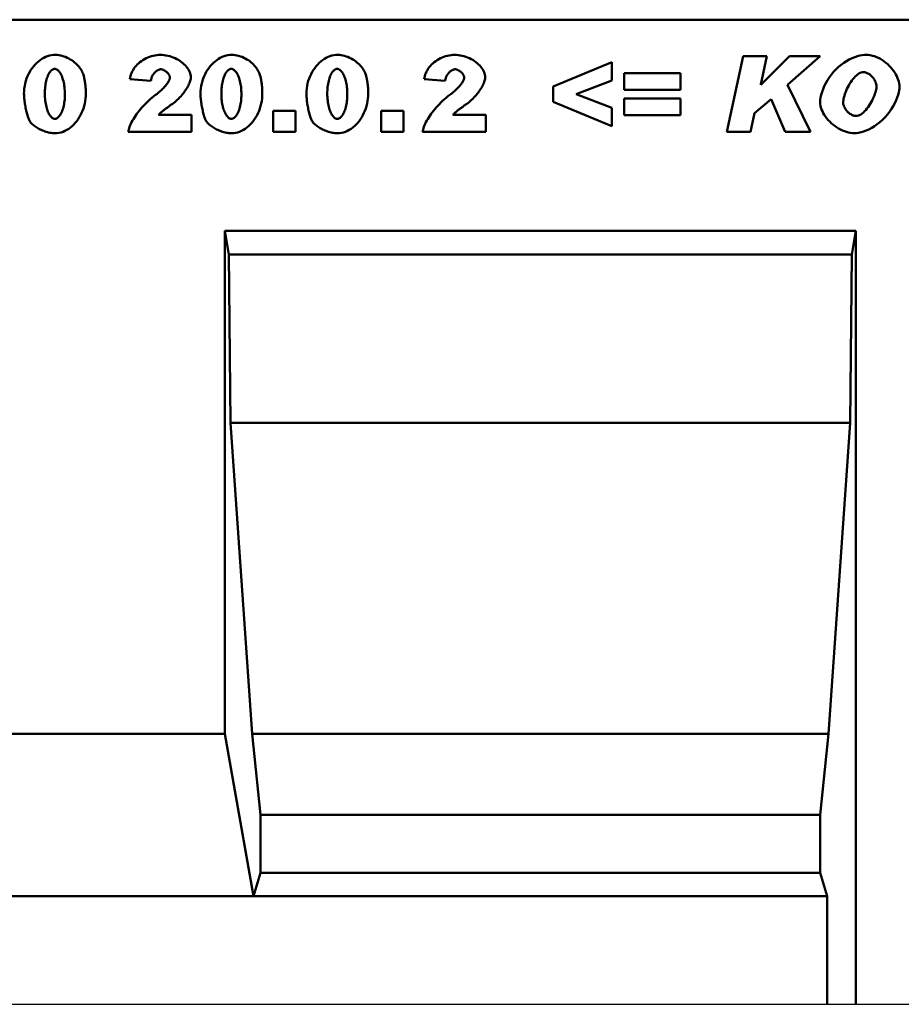
# Model space of a CAD drawing. Units: millimetres. Extents: x 0 to 1906, y 0 to 1675.
# Drawn here: x 932 to 1095, y 1046 to 1228 of the extents above; entities that cross this region are included whole.
import ezdxf

# ---------------------------------------------------------------- set-up
doc = ezdxf.new("R2010")
doc.units = ezdxf.units.MM
for name, color, linetype in [('DUENN', 4, 'Continuous'), ('DUENN-18', 94, 'Continuous'), ('SICHTBAR', 7, 'Continuous')]:
    doc.layers.add(name, color=color, linetype=linetype)

msp = doc.modelspace()

# ---------------------------------------------------------------- linework, layer by layer
at = {"layer": 'DUENN', "linetype": 'Continuous', "lineweight": 50}
for p, q in [((1030.23, 1215.577), (1041.091, 1220.077)), ((1041.091, 1220.077), (1041.091, 1216.681)), ((1062.353, 1207.155), (1065.344, 1221.155)), ((1065.344, 1221.155), (1069.71, 1221.155)), ((1069.71, 1221.155), (1068.578, 1215.927)), ((1068.619, 1215.873), (1073.901, 1221.155)), ((1079.587, 1221.155), (1073.523, 1215.873)), ((1073.901, 1221.155), (1079.587, 1221.155)), ((1043.327, 1218.042), (1053.77, 1218.042)), ((1043.327, 1214.943), (1043.327, 1218.042)), ((1053.77, 1218.042), (1053.77, 1214.943)), ((955.85, 1216.614), (951.956, 1216.924)), ((1010.254, 1216.614), (1006.36, 1216.924)), ((1041.091, 1216.681), (1034.488, 1214.148)), ((1068.578, 1215.927), (1068.619, 1215.873)), ((1073.523, 1215.873), (1077.808, 1207.155)), ((1030.23, 1212.72), (1030.23, 1215.577)), ((1034.488, 1214.148), (1041.091, 1211.588)), ((1053.77, 1214.943), (1043.327, 1214.943)), ((1041.091, 1208.22), (1030.23, 1212.72)), ((1043.327, 1213.353), (1053.77, 1213.353)), ((1043.327, 1210.268), (1043.327, 1213.353)), ((1053.77, 1213.353), (1053.77, 1210.268)), ((1070.492, 1213.219), (1067.433, 1210.591)), ((1073.133, 1207.155), (1070.492, 1213.219)), ((957.265, 1210.322), (963.341, 1210.322)), ((963.341, 1210.322), (963.341, 1207.155)), ((978.46, 1211.049), (982.61, 1211.049)), ((978.46, 1207.155), (978.46, 1211.049)), ((982.61, 1211.049), (982.61, 1207.155)), ((998.421, 1207.155), (998.421, 1211.049)), ((998.421, 1211.049), (1002.571, 1211.049)), ((1002.571, 1211.049), (1002.571, 1207.155)), ((1011.669, 1210.322), (1017.746, 1210.322)), ((1017.746, 1210.322), (1017.746, 1207.155)), ((1041.091, 1211.588), (1041.091, 1208.22)), ((1067.433, 1210.591), (1066.719, 1207.155)), ((1053.77, 1210.268), (1043.327, 1210.268)), ((963.341, 1207.155), (951.673, 1207.155)), ((982.61, 1207.155), (978.46, 1207.155)), ((1002.571, 1207.155), (998.421, 1207.155)), ((1017.746, 1207.155), (1006.077, 1207.155)), ((1066.719, 1207.155), (1062.353, 1207.155)), ((1077.808, 1207.155), (1073.133, 1207.155))]:
    msp.add_line(p, q, dxfattribs=at)
for points in [[(932.391, 1214.216), (932.406, 1214.71), (932.449, 1215.195), (932.52, 1215.669), (932.617, 1216.133), (932.739, 1216.583), (932.885, 1217.02), (933.054, 1217.443), (933.244, 1217.85), (933.454, 1218.241), (933.683, 1218.614), (933.93, 1218.968), (934.193, 1219.302), (934.472, 1219.616), (934.764, 1219.908), (935.07, 1220.177), (935.387, 1220.422), (935.715, 1220.642), (936.052, 1220.836), (936.397, 1221.003), (936.748, 1221.143), (937.105, 1221.253), (937.467, 1221.332), (937.832, 1221.381), (938.198, 1221.398)], [(938.198, 1221.398), (938.499, 1221.386), (938.809, 1221.351), (939.125, 1221.294), (939.442, 1221.216), (939.758, 1221.119), (940.069, 1221.005), (940.375, 1220.873), (940.671, 1220.726), (940.957, 1220.565), (941.231, 1220.392), (941.492, 1220.208), (941.739, 1220.013), (941.97, 1219.811), (942.185, 1219.602), (942.384, 1219.389), (942.567, 1219.172), (942.733, 1218.953), (942.882, 1218.734), (943.014, 1218.518), (943.129, 1218.305), (943.228, 1218.097), (943.31, 1217.898), (943.376, 1217.708), (943.426, 1217.53)], [(951.956, 1216.924), (952.004, 1217.2), (952.073, 1217.478), (952.163, 1217.757), (952.274, 1218.035), (952.404, 1218.31), (952.554, 1218.581), (952.723, 1218.846), (952.91, 1219.105), (953.116, 1219.354), (953.338, 1219.595), (953.577, 1219.824), (953.831, 1220.042), (954.099, 1220.246), (954.381, 1220.436), (954.674, 1220.612), (954.978, 1220.771), (955.291, 1220.914), (955.612, 1221.04), (955.938, 1221.148), (956.269, 1221.237), (956.603, 1221.306), (956.938, 1221.357), (957.271, 1221.387), (957.601, 1221.398)], [(957.601, 1221.398), (957.945, 1221.388), (958.291, 1221.358), (958.639, 1221.309), (958.985, 1221.241), (959.329, 1221.154), (959.667, 1221.048), (959.999, 1220.925), (960.323, 1220.784), (960.637, 1220.628), (960.94, 1220.456), (961.23, 1220.27), (961.505, 1220.071), (961.764, 1219.861), (962.006, 1219.641), (962.23, 1219.413), (962.435, 1219.178), (962.619, 1218.938), (962.781, 1218.696), (962.92, 1218.453), (963.036, 1218.212), (963.127, 1217.975), (963.193, 1217.745), (963.234, 1217.524), (963.247, 1217.315)], [(965.026, 1214.216), (965.041, 1214.71), (965.084, 1215.195), (965.155, 1215.669), (965.252, 1216.133), (965.374, 1216.583), (965.52, 1217.02), (965.689, 1217.443), (965.879, 1217.85), (966.089, 1218.241), (966.318, 1218.614), (966.565, 1218.968), (966.828, 1219.302), (967.107, 1219.616), (967.399, 1219.908), (967.705, 1220.177), (968.022, 1220.422), (968.35, 1220.642), (968.687, 1220.836), (969.031, 1221.003), (969.383, 1221.143), (969.74, 1221.253), (970.102, 1221.332), (970.467, 1221.381), (970.833, 1221.398)], [(970.833, 1221.398), (971.134, 1221.386), (971.444, 1221.351), (971.759, 1221.294), (972.077, 1221.216), (972.393, 1221.119), (972.704, 1221.005), (973.01, 1220.873), (973.306, 1220.726), (973.592, 1220.565), (973.866, 1220.392), (974.127, 1220.208), (974.374, 1220.013), (974.605, 1219.811), (974.82, 1219.602), (975.019, 1219.389), (975.202, 1219.172), (975.368, 1218.953), (975.517, 1218.734), (975.649, 1218.518), (975.764, 1218.305), (975.863, 1218.097), (975.945, 1217.898), (976.011, 1217.708), (976.061, 1217.53)], [(984.604, 1214.216), (984.619, 1214.71), (984.662, 1215.195), (984.733, 1215.669), (984.83, 1216.133), (984.952, 1216.583), (985.098, 1217.02), (985.267, 1217.443), (985.457, 1217.85), (985.667, 1218.241), (985.896, 1218.614), (986.143, 1218.968), (986.406, 1219.302), (986.685, 1219.616), (986.978, 1219.908), (987.283, 1220.177), (987.6, 1220.422), (987.928, 1220.642), (988.265, 1220.836), (988.61, 1221.003), (988.961, 1221.143), (989.319, 1221.253), (989.68, 1221.332), (990.045, 1221.381), (990.411, 1221.398)], [(990.411, 1221.398), (990.712, 1221.386), (991.022, 1221.351), (991.338, 1221.294), (991.655, 1221.216), (991.971, 1221.119), (992.283, 1221.005), (992.588, 1220.873), (992.884, 1220.726), (993.171, 1220.565), (993.445, 1220.392), (993.705, 1220.208), (993.952, 1220.013), (994.183, 1219.811), (994.399, 1219.602), (994.598, 1219.389), (994.78, 1219.172), (994.946, 1218.953), (995.095, 1218.734), (995.227, 1218.518), (995.342, 1218.305), (995.441, 1218.097), (995.523, 1217.898), (995.589, 1217.708), (995.64, 1217.53)], [(1006.36, 1216.924), (1006.409, 1217.2), (1006.478, 1217.478), (1006.568, 1217.757), (1006.678, 1218.035), (1006.808, 1218.31), (1006.958, 1218.581), (1007.127, 1218.846), (1007.315, 1219.105), (1007.52, 1219.354), (1007.743, 1219.595), (1007.982, 1219.824), (1008.236, 1220.042), (1008.504, 1220.246), (1008.785, 1220.436), (1009.079, 1220.612), (1009.382, 1220.771), (1009.695, 1220.914), (1010.016, 1221.04), (1010.343, 1221.148), (1010.674, 1221.237), (1011.008, 1221.306), (1011.342, 1221.357), (1011.676, 1221.387), (1012.006, 1221.398)], [(1012.006, 1221.398), (1012.349, 1221.388), (1012.696, 1221.358), (1013.043, 1221.309), (1013.39, 1221.241), (1013.733, 1221.154), (1014.072, 1221.048), (1014.404, 1220.925), (1014.728, 1220.784), (1015.042, 1220.628), (1015.344, 1220.456), (1015.634, 1220.27), (1015.909, 1220.071), (1016.169, 1219.861), (1016.411, 1219.641), (1016.635, 1219.413), (1016.839, 1219.178), (1017.023, 1218.938), (1017.185, 1218.696), (1017.325, 1218.453), (1017.441, 1218.212), (1017.532, 1217.975), (1017.598, 1217.745), (1017.638, 1217.524), (1017.652, 1217.315)], [(1079.573, 1212.693), (1079.595, 1213.085), (1079.66, 1213.53), (1079.768, 1214.016), (1079.919, 1214.533), (1080.112, 1215.071), (1080.345, 1215.619), (1080.619, 1216.17), (1080.93, 1216.717), (1081.278, 1217.253), (1081.659, 1217.771), (1082.07, 1218.266), (1082.51, 1218.734), (1082.973, 1219.171), (1083.455, 1219.572), (1083.951, 1219.937), (1084.457, 1220.261), (1084.967, 1220.544), (1085.473, 1220.785), (1085.97, 1220.984), (1086.451, 1221.142), (1086.907, 1221.259), (1087.331, 1221.339), (1087.715, 1221.384), (1088.049, 1221.398)], [(1088.049, 1221.398), (1088.448, 1221.38), (1088.844, 1221.329), (1089.236, 1221.246), (1089.621, 1221.132), (1090, 1220.991), (1090.37, 1220.824), (1090.731, 1220.632), (1091.081, 1220.417), (1091.419, 1220.182), (1091.744, 1219.929), (1092.055, 1219.658), (1092.35, 1219.373), (1092.629, 1219.075), (1092.89, 1218.765), (1093.131, 1218.446), (1093.353, 1218.12), (1093.552, 1217.788), (1093.729, 1217.452), (1093.882, 1217.115), (1094.01, 1216.778), (1094.112, 1216.443), (1094.186, 1216.112), (1094.232, 1215.787), (1094.247, 1215.469)], [(938.064, 1218.81), (937.945, 1218.8), (937.827, 1218.77), (937.711, 1218.721), (937.597, 1218.653), (937.485, 1218.567), (937.376, 1218.464), (937.27, 1218.343), (937.167, 1218.206), (937.068, 1218.052), (936.972, 1217.884), (936.882, 1217.7), (936.795, 1217.502), (936.714, 1217.29), (936.638, 1217.065), (936.568, 1216.827), (936.504, 1216.577), (936.446, 1216.315), (936.394, 1216.042), (936.35, 1215.759), (936.313, 1215.465), (936.283, 1215.162), (936.262, 1214.851), (936.249, 1214.53), (936.245, 1214.202)], [(939.95, 1214.094), (939.945, 1214.439), (939.931, 1214.773), (939.908, 1215.098), (939.876, 1215.412), (939.836, 1215.716), (939.788, 1216.008), (939.733, 1216.288), (939.671, 1216.557), (939.602, 1216.812), (939.527, 1217.055), (939.446, 1217.284), (939.36, 1217.498), (939.27, 1217.699), (939.174, 1217.884), (939.075, 1218.054), (938.972, 1218.208), (938.865, 1218.345), (938.756, 1218.466), (938.645, 1218.569), (938.531, 1218.655), (938.415, 1218.722), (938.299, 1218.771), (938.181, 1218.8), (938.064, 1218.81)], [(957.709, 1218.73), (957.614, 1218.725), (957.517, 1218.711), (957.419, 1218.687), (957.321, 1218.655), (957.222, 1218.615), (957.123, 1218.566), (957.025, 1218.509), (956.928, 1218.445), (956.832, 1218.373), (956.738, 1218.294), (956.646, 1218.209), (956.557, 1218.117), (956.471, 1218.018), (956.389, 1217.914), (956.31, 1217.805), (956.236, 1217.69), (956.167, 1217.57), (956.102, 1217.445), (956.044, 1217.316), (955.991, 1217.183), (955.945, 1217.045), (955.906, 1216.905), (955.874, 1216.761), (955.85, 1216.614)], [(959.367, 1217.18), (959.362, 1217.262), (959.348, 1217.346), (959.325, 1217.432), (959.293, 1217.519), (959.254, 1217.607), (959.208, 1217.695), (959.155, 1217.783), (959.096, 1217.869), (959.03, 1217.955), (958.96, 1218.038), (958.885, 1218.119), (958.806, 1218.197), (958.723, 1218.272), (958.636, 1218.343), (958.547, 1218.41), (958.456, 1218.472), (958.363, 1218.528), (958.269, 1218.578), (958.175, 1218.623), (958.08, 1218.66), (957.985, 1218.69), (957.892, 1218.711), (957.8, 1218.725), (957.709, 1218.73)], [(970.698, 1218.81), (970.579, 1218.8), (970.462, 1218.77), (970.346, 1218.721), (970.232, 1218.653), (970.12, 1218.567), (970.011, 1218.464), (969.905, 1218.343), (969.802, 1218.206), (969.703, 1218.052), (969.607, 1217.884), (969.516, 1217.7), (969.43, 1217.502), (969.349, 1217.29), (969.273, 1217.065), (969.203, 1216.827), (969.138, 1216.577), (969.08, 1216.315), (969.029, 1216.042), (968.985, 1215.759), (968.948, 1215.465), (968.918, 1215.162), (968.897, 1214.851), (968.884, 1214.53), (968.879, 1214.202)], [(972.585, 1214.094), (972.58, 1214.439), (972.566, 1214.773), (972.543, 1215.098), (972.511, 1215.412), (972.471, 1215.716), (972.423, 1216.008), (972.368, 1216.288), (972.305, 1216.557), (972.237, 1216.812), (972.162, 1217.055), (972.081, 1217.284), (971.995, 1217.498), (971.905, 1217.699), (971.809, 1217.884), (971.71, 1218.054), (971.607, 1218.208), (971.5, 1218.345), (971.391, 1218.466), (971.279, 1218.569), (971.166, 1218.655), (971.05, 1218.722), (970.934, 1218.771), (970.816, 1218.8), (970.698, 1218.81)], [(990.277, 1218.81), (990.158, 1218.8), (990.04, 1218.77), (989.924, 1218.721), (989.81, 1218.653), (989.698, 1218.567), (989.589, 1218.464), (989.483, 1218.343), (989.38, 1218.206), (989.281, 1218.052), (989.186, 1217.884), (989.095, 1217.7), (989.008, 1217.502), (988.927, 1217.29), (988.851, 1217.065), (988.781, 1216.827), (988.717, 1216.577), (988.659, 1216.315), (988.607, 1216.042), (988.563, 1215.759), (988.526, 1215.465), (988.497, 1215.162), (988.475, 1214.851), (988.462, 1214.53), (988.458, 1214.202)], [(992.163, 1214.094), (992.158, 1214.439), (992.144, 1214.773), (992.121, 1215.098), (992.089, 1215.412), (992.049, 1215.716), (992.001, 1216.008), (991.946, 1216.288), (991.884, 1216.557), (991.815, 1216.812), (991.74, 1217.055), (991.66, 1217.284), (991.574, 1217.498), (991.483, 1217.699), (991.387, 1217.884), (991.288, 1218.054), (991.185, 1218.208), (991.079, 1218.345), (990.969, 1218.466), (990.858, 1218.569), (990.744, 1218.655), (990.629, 1218.722), (990.512, 1218.771), (990.395, 1218.8), (990.277, 1218.81)], [(1012.114, 1218.73), (1012.018, 1218.725), (1011.922, 1218.711), (1011.824, 1218.687), (1011.725, 1218.655), (1011.626, 1218.615), (1011.528, 1218.566), (1011.429, 1218.509), (1011.332, 1218.445), (1011.236, 1218.373), (1011.142, 1218.294), (1011.051, 1218.209), (1010.962, 1218.117), (1010.876, 1218.018), (1010.793, 1217.914), (1010.715, 1217.805), (1010.641, 1217.69), (1010.571, 1217.57), (1010.507, 1217.445), (1010.448, 1217.316), (1010.396, 1217.183), (1010.35, 1217.045), (1010.31, 1216.905), (1010.278, 1216.761), (1010.254, 1216.614)], [(1013.771, 1217.18), (1013.766, 1217.262), (1013.752, 1217.346), (1013.729, 1217.432), (1013.698, 1217.519), (1013.659, 1217.607), (1013.613, 1217.695), (1013.559, 1217.783), (1013.5, 1217.869), (1013.435, 1217.955), (1013.365, 1218.038), (1013.289, 1218.119), (1013.21, 1218.197), (1013.127, 1218.272), (1013.041, 1218.343), (1012.952, 1218.41), (1012.861, 1218.472), (1012.768, 1218.528), (1012.674, 1218.578), (1012.579, 1218.623), (1012.484, 1218.66), (1012.39, 1218.69), (1012.296, 1218.711), (1012.204, 1218.725), (1012.114, 1218.73)], [(1087.577, 1218.204), (1087.375, 1218.186), (1087.164, 1218.134), (1086.946, 1218.048), (1086.725, 1217.929), (1086.502, 1217.78), (1086.278, 1217.603), (1086.057, 1217.399), (1085.838, 1217.17), (1085.625, 1216.919), (1085.418, 1216.648), (1085.219, 1216.36), (1085.029, 1216.057), (1084.849, 1215.744), (1084.682, 1215.422), (1084.527, 1215.096), (1084.386, 1214.768), (1084.259, 1214.443), (1084.148, 1214.124), (1084.052, 1213.816), (1083.973, 1213.522), (1083.912, 1213.248), (1083.867, 1212.997), (1083.84, 1212.774), (1083.831, 1212.585)], [(1090.002, 1215.482), (1089.996, 1215.651), (1089.975, 1215.819), (1089.942, 1215.986), (1089.897, 1216.152), (1089.84, 1216.315), (1089.773, 1216.476), (1089.696, 1216.633), (1089.61, 1216.787), (1089.516, 1216.936), (1089.414, 1217.079), (1089.304, 1217.217), (1089.189, 1217.348), (1089.068, 1217.473), (1088.942, 1217.59), (1088.812, 1217.698), (1088.679, 1217.798), (1088.543, 1217.888), (1088.405, 1217.968), (1088.266, 1218.038), (1088.126, 1218.096), (1087.987, 1218.142), (1087.848, 1218.176), (1087.712, 1218.197), (1087.577, 1218.204)], [(943.426, 1217.53), (943.458, 1217.4), (943.489, 1217.269), (943.518, 1217.137), (943.546, 1217.005), (943.572, 1216.873), (943.597, 1216.74), (943.621, 1216.606), (943.643, 1216.472), (943.664, 1216.337), (943.684, 1216.202), (943.702, 1216.066), (943.719, 1215.93), (943.735, 1215.794), (943.749, 1215.656), (943.762, 1215.519), (943.774, 1215.38), (943.784, 1215.242), (943.793, 1215.102), (943.8, 1214.963), (943.806, 1214.822), (943.811, 1214.682), (943.814, 1214.54), (943.816, 1214.398), (943.817, 1214.256)], [(956.712, 1214), (956.92, 1214.159), (957.121, 1214.317), (957.314, 1214.476), (957.498, 1214.634), (957.675, 1214.792), (957.843, 1214.948), (958.003, 1215.103), (958.155, 1215.256), (958.298, 1215.407), (958.433, 1215.555), (958.559, 1215.7), (958.676, 1215.843), (958.784, 1215.982), (958.884, 1216.117), (958.974, 1216.247), (959.056, 1216.374), (959.128, 1216.495), (959.191, 1216.611), (959.244, 1216.722), (959.288, 1216.827), (959.322, 1216.925), (959.347, 1217.017), (959.362, 1217.102), (959.367, 1217.18)], [(963.247, 1217.315), (963.239, 1217.149), (963.217, 1216.974), (963.179, 1216.789), (963.127, 1216.596), (963.062, 1216.396), (962.983, 1216.189), (962.891, 1215.976), (962.786, 1215.758), (962.669, 1215.536), (962.541, 1215.311), (962.402, 1215.083), (962.252, 1214.854), (962.091, 1214.624), (961.921, 1214.395), (961.741, 1214.167), (961.552, 1213.94), (961.355, 1213.717), (961.15, 1213.497), (960.936, 1213.281), (960.716, 1213.071), (960.489, 1212.868), (960.255, 1212.671), (960.016, 1212.482), (959.771, 1212.302)], [(976.061, 1217.53), (976.093, 1217.4), (976.124, 1217.269), (976.153, 1217.137), (976.181, 1217.005), (976.207, 1216.873), (976.232, 1216.74), (976.256, 1216.606), (976.278, 1216.472), (976.299, 1216.337), (976.319, 1216.202), (976.337, 1216.066), (976.354, 1215.93), (976.37, 1215.794), (976.384, 1215.656), (976.397, 1215.519), (976.409, 1215.38), (976.419, 1215.242), (976.428, 1215.102), (976.435, 1214.963), (976.441, 1214.822), (976.446, 1214.682), (976.449, 1214.54), (976.451, 1214.398), (976.452, 1214.256)], [(995.64, 1217.53), (995.671, 1217.4), (995.702, 1217.269), (995.731, 1217.137), (995.759, 1217.005), (995.785, 1216.873), (995.81, 1216.74), (995.834, 1216.606), (995.857, 1216.472), (995.878, 1216.337), (995.897, 1216.202), (995.916, 1216.066), (995.933, 1215.93), (995.948, 1215.794), (995.962, 1215.656), (995.975, 1215.519), (995.987, 1215.38), (995.997, 1215.242), (996.006, 1215.102), (996.013, 1214.963), (996.019, 1214.822), (996.024, 1214.682), (996.028, 1214.54), (996.03, 1214.398), (996.03, 1214.256)], [(1011.117, 1214), (1011.325, 1214.159), (1011.525, 1214.317), (1011.718, 1214.476), (1011.903, 1214.634), (1012.079, 1214.792), (1012.248, 1214.948), (1012.408, 1215.103), (1012.559, 1215.256), (1012.703, 1215.407), (1012.837, 1215.555), (1012.963, 1215.7), (1013.08, 1215.843), (1013.189, 1215.982), (1013.288, 1216.117), (1013.379, 1216.247), (1013.46, 1216.374), (1013.532, 1216.495), (1013.595, 1216.611), (1013.648, 1216.722), (1013.692, 1216.827), (1013.727, 1216.925), (1013.751, 1217.017), (1013.766, 1217.102), (1013.771, 1217.18)], [(1017.652, 1217.315), (1017.644, 1217.149), (1017.621, 1216.974), (1017.584, 1216.789), (1017.532, 1216.596), (1017.466, 1216.396), (1017.387, 1216.189), (1017.295, 1215.976), (1017.191, 1215.758), (1017.074, 1215.536), (1016.946, 1215.311), (1016.806, 1215.083), (1016.656, 1214.854), (1016.496, 1214.624), (1016.325, 1214.395), (1016.146, 1214.167), (1015.957, 1213.94), (1015.76, 1213.717), (1015.554, 1213.497), (1015.341, 1213.281), (1015.121, 1213.071), (1014.893, 1212.868), (1014.66, 1212.671), (1014.42, 1212.482), (1014.175, 1212.302)], [(933.455, 1209.136), (933.393, 1209.242), (933.33, 1209.366), (933.266, 1209.508), (933.203, 1209.666), (933.141, 1209.838), (933.079, 1210.024), (933.018, 1210.223), (932.958, 1210.432), (932.899, 1210.651), (932.843, 1210.878), (932.788, 1211.112), (932.736, 1211.352), (932.687, 1211.597), (932.64, 1211.845), (932.596, 1212.094), (932.556, 1212.345), (932.52, 1212.594), (932.487, 1212.842), (932.459, 1213.087), (932.435, 1213.327), (932.416, 1213.561), (932.402, 1213.788), (932.394, 1214.007), (932.391, 1214.216)], [(936.245, 1214.202), (936.249, 1213.871), (936.264, 1213.548), (936.287, 1213.233), (936.319, 1212.928), (936.358, 1212.632), (936.406, 1212.347), (936.461, 1212.072), (936.522, 1211.809), (936.59, 1211.557), (936.664, 1211.318), (936.743, 1211.092), (936.827, 1210.879), (936.916, 1210.68), (937.009, 1210.496), (937.106, 1210.327), (937.207, 1210.173), (937.31, 1210.035), (937.416, 1209.914), (937.523, 1209.81), (937.633, 1209.724), (937.743, 1209.656), (937.854, 1209.607), (937.966, 1209.577), (938.077, 1209.567)], [(938.077, 1209.567), (938.179, 1209.576), (938.285, 1209.602), (938.394, 1209.646), (938.506, 1209.708), (938.619, 1209.787), (938.732, 1209.884), (938.844, 1209.998), (938.955, 1210.13), (939.062, 1210.278), (939.166, 1210.443), (939.266, 1210.624), (939.361, 1210.82), (939.451, 1211.031), (939.534, 1211.257), (939.611, 1211.495), (939.681, 1211.747), (939.743, 1212.01), (939.797, 1212.284), (939.844, 1212.568), (939.882, 1212.861), (939.912, 1213.161), (939.933, 1213.468), (939.946, 1213.779), (939.95, 1214.094)], [(943.817, 1214.256), (943.804, 1213.781), (943.765, 1213.311), (943.7, 1212.846), (943.612, 1212.388), (943.5, 1211.939), (943.366, 1211.5), (943.21, 1211.072), (943.033, 1210.657), (942.837, 1210.257), (942.621, 1209.872), (942.387, 1209.504), (942.136, 1209.154), (941.869, 1208.825), (941.586, 1208.516), (941.288, 1208.231), (940.977, 1207.969), (940.652, 1207.733), (940.315, 1207.524), (939.968, 1207.343), (939.61, 1207.192), (939.242, 1207.072), (938.866, 1206.984), (938.481, 1206.931), (938.091, 1206.913)], [(951.673, 1207.155), (951.707, 1207.377), (951.761, 1207.612), (951.832, 1207.859), (951.922, 1208.117), (952.028, 1208.384), (952.151, 1208.66), (952.291, 1208.944), (952.446, 1209.235), (952.617, 1209.532), (952.803, 1209.833), (953.003, 1210.138), (953.217, 1210.446), (953.445, 1210.756), (953.686, 1211.067), (953.939, 1211.377), (954.205, 1211.687), (954.482, 1211.994), (954.771, 1212.298), (955.07, 1212.598), (955.38, 1212.892), (955.699, 1213.181), (956.028, 1213.462), (956.366, 1213.736), (956.712, 1214)], [(966.09, 1209.136), (966.028, 1209.242), (965.965, 1209.366), (965.901, 1209.508), (965.838, 1209.666), (965.776, 1209.838), (965.714, 1210.024), (965.653, 1210.223), (965.593, 1210.432), (965.534, 1210.651), (965.478, 1210.878), (965.423, 1211.112), (965.371, 1211.352), (965.321, 1211.597), (965.275, 1211.845), (965.231, 1212.094), (965.191, 1212.345), (965.154, 1212.594), (965.122, 1212.842), (965.094, 1213.087), (965.07, 1213.327), (965.051, 1213.561), (965.037, 1213.788), (965.029, 1214.007), (965.026, 1214.216)], [(968.879, 1214.202), (968.884, 1213.871), (968.899, 1213.548), (968.922, 1213.233), (968.953, 1212.928), (968.993, 1212.632), (969.041, 1212.347), (969.095, 1212.072), (969.157, 1211.809), (969.225, 1211.557), (969.299, 1211.318), (969.378, 1211.092), (969.462, 1210.879), (969.551, 1210.68), (969.644, 1210.496), (969.741, 1210.327), (969.842, 1210.173), (969.945, 1210.035), (970.05, 1209.914), (970.158, 1209.81), (970.267, 1209.724), (970.378, 1209.656), (970.489, 1209.607), (970.601, 1209.577), (970.712, 1209.567)], [(970.712, 1209.567), (970.813, 1209.576), (970.92, 1209.602), (971.029, 1209.646), (971.141, 1209.708), (971.254, 1209.787), (971.367, 1209.884), (971.479, 1209.998), (971.589, 1210.13), (971.697, 1210.278), (971.801, 1210.443), (971.901, 1210.624), (971.996, 1210.82), (972.086, 1211.031), (972.169, 1211.257), (972.246, 1211.495), (972.316, 1211.747), (972.378, 1212.01), (972.432, 1212.284), (972.479, 1212.568), (972.517, 1212.861), (972.547, 1213.161), (972.568, 1213.468), (972.581, 1213.779), (972.585, 1214.094)], [(976.452, 1214.256), (976.439, 1213.781), (976.4, 1213.311), (976.335, 1212.846), (976.247, 1212.388), (976.135, 1211.939), (976.001, 1211.5), (975.845, 1211.072), (975.668, 1210.657), (975.471, 1210.257), (975.256, 1209.872), (975.022, 1209.504), (974.771, 1209.154), (974.504, 1208.825), (974.221, 1208.516), (973.923, 1208.231), (973.611, 1207.969), (973.287, 1207.733), (972.95, 1207.524), (972.603, 1207.343), (972.244, 1207.192), (971.877, 1207.072), (971.5, 1206.984), (971.116, 1206.931), (970.725, 1206.913)], [(985.668, 1209.136), (985.606, 1209.242), (985.543, 1209.366), (985.48, 1209.508), (985.417, 1209.666), (985.354, 1209.838), (985.292, 1210.024), (985.231, 1210.223), (985.171, 1210.432), (985.113, 1210.651), (985.056, 1210.878), (985.001, 1211.112), (984.949, 1211.352), (984.9, 1211.597), (984.853, 1211.845), (984.809, 1212.094), (984.769, 1212.345), (984.733, 1212.594), (984.7, 1212.842), (984.672, 1213.087), (984.648, 1213.327), (984.629, 1213.561), (984.615, 1213.788), (984.607, 1214.007), (984.604, 1214.216)], [(988.458, 1214.202), (988.463, 1213.871), (988.477, 1213.548), (988.5, 1213.233), (988.532, 1212.928), (988.571, 1212.632), (988.619, 1212.347), (988.674, 1212.072), (988.735, 1211.809), (988.803, 1211.557), (988.877, 1211.318), (988.956, 1211.092), (989.04, 1210.879), (989.129, 1210.68), (989.223, 1210.496), (989.32, 1210.327), (989.42, 1210.173), (989.523, 1210.035), (989.629, 1209.914), (989.736, 1209.81), (989.846, 1209.724), (989.956, 1209.656), (990.067, 1209.607), (990.179, 1209.577), (990.29, 1209.567)], [(990.29, 1209.567), (990.392, 1209.576), (990.498, 1209.602), (990.607, 1209.646), (990.719, 1209.708), (990.832, 1209.787), (990.945, 1209.884), (991.057, 1209.998), (991.168, 1210.13), (991.275, 1210.278), (991.38, 1210.443), (991.479, 1210.624), (991.574, 1210.82), (991.664, 1211.031), (991.747, 1211.257), (991.824, 1211.495), (991.894, 1211.747), (991.956, 1212.01), (992.011, 1212.284), (992.057, 1212.568), (992.095, 1212.861), (992.125, 1213.161), (992.146, 1213.468), (992.159, 1213.779), (992.163, 1214.094)], [(996.03, 1214.256), (996.017, 1213.781), (995.978, 1213.311), (995.914, 1212.846), (995.825, 1212.388), (995.713, 1211.939), (995.579, 1211.5), (995.423, 1211.072), (995.246, 1210.657), (995.05, 1210.257), (994.834, 1209.872), (994.6, 1209.504), (994.349, 1209.154), (994.082, 1208.825), (993.799, 1208.516), (993.501, 1208.231), (993.19, 1207.969), (992.865, 1207.733), (992.529, 1207.524), (992.181, 1207.343), (991.823, 1207.192), (991.455, 1207.072), (991.079, 1206.984), (990.695, 1206.931), (990.304, 1206.913)], [(1006.077, 1207.155), (1006.112, 1207.377), (1006.165, 1207.612), (1006.237, 1207.859), (1006.326, 1208.117), (1006.432, 1208.384), (1006.556, 1208.66), (1006.695, 1208.944), (1006.851, 1209.235), (1007.022, 1209.532), (1007.207, 1209.833), (1007.407, 1210.138), (1007.622, 1210.446), (1007.849, 1210.756), (1008.09, 1211.067), (1008.344, 1211.377), (1008.609, 1211.687), (1008.887, 1211.994), (1009.175, 1212.298), (1009.475, 1212.598), (1009.784, 1212.892), (1010.104, 1213.181), (1010.433, 1213.462), (1010.77, 1213.736), (1011.117, 1214)], [(1094.247, 1215.469), (1094.232, 1215.189), (1094.184, 1214.843), (1094.101, 1214.441), (1093.979, 1213.993), (1093.817, 1213.509), (1093.614, 1213), (1093.37, 1212.474), (1093.085, 1211.94), (1092.76, 1211.405), (1092.397, 1210.878), (1091.999, 1210.365), (1091.57, 1209.873), (1091.113, 1209.408), (1090.632, 1208.974), (1090.135, 1208.575), (1089.625, 1208.216), (1089.109, 1207.899), (1088.594, 1207.626), (1088.088, 1207.398), (1087.596, 1207.215), (1087.127, 1207.078), (1086.689, 1206.983), (1086.288, 1206.93), (1085.933, 1206.913)], [(1086.203, 1210.106), (1086.416, 1210.125), (1086.638, 1210.182), (1086.865, 1210.275), (1087.095, 1210.402), (1087.327, 1210.561), (1087.558, 1210.749), (1087.786, 1210.963), (1088.01, 1211.202), (1088.228, 1211.463), (1088.438, 1211.742), (1088.639, 1212.036), (1088.83, 1212.342), (1089.01, 1212.656), (1089.176, 1212.975), (1089.33, 1213.295), (1089.468, 1213.611), (1089.592, 1213.92), (1089.701, 1214.217), (1089.793, 1214.498), (1089.868, 1214.757), (1089.927, 1214.991), (1089.969, 1215.193), (1089.994, 1215.358), (1090.002, 1215.482)], [(959.771, 1212.302), (959.626, 1212.202), (959.485, 1212.104), (959.349, 1212.007), (959.216, 1211.911), (959.086, 1211.818), (958.96, 1211.726), (958.838, 1211.635), (958.72, 1211.546), (958.605, 1211.459), (958.493, 1211.373), (958.385, 1211.289), (958.28, 1211.206), (958.179, 1211.124), (958.08, 1211.045), (957.985, 1210.966), (957.893, 1210.889), (957.804, 1210.813), (957.719, 1210.739), (957.636, 1210.666), (957.556, 1210.595), (957.479, 1210.524), (957.405, 1210.456), (957.333, 1210.388), (957.265, 1210.322)], [(1014.175, 1212.302), (1014.031, 1212.202), (1013.89, 1212.104), (1013.753, 1212.007), (1013.62, 1211.911), (1013.491, 1211.818), (1013.365, 1211.726), (1013.243, 1211.635), (1013.124, 1211.546), (1013.009, 1211.459), (1012.898, 1211.373), (1012.789, 1211.289), (1012.685, 1211.206), (1012.583, 1211.124), (1012.485, 1211.045), (1012.39, 1210.966), (1012.298, 1210.889), (1012.209, 1210.813), (1012.123, 1210.739), (1012.04, 1210.666), (1011.96, 1210.595), (1011.883, 1210.524), (1011.809, 1210.456), (1011.738, 1210.388), (1011.669, 1210.322)], [(1085.933, 1206.913), (1085.558, 1206.928), (1085.18, 1206.974), (1084.801, 1207.049), (1084.423, 1207.151), (1084.048, 1207.279), (1083.678, 1207.431), (1083.312, 1207.607), (1082.955, 1207.803), (1082.606, 1208.02), (1082.269, 1208.256), (1081.943, 1208.509), (1081.632, 1208.777), (1081.336, 1209.06), (1081.057, 1209.355), (1080.797, 1209.662), (1080.557, 1209.979), (1080.34, 1210.304), (1080.146, 1210.636), (1079.978, 1210.974), (1079.837, 1211.315), (1079.724, 1211.659), (1079.641, 1212.005), (1079.591, 1212.35), (1079.573, 1212.693)], [(1083.831, 1212.585), (1083.838, 1212.451), (1083.857, 1212.313), (1083.887, 1212.173), (1083.929, 1212.032), (1083.982, 1211.89), (1084.044, 1211.749), (1084.117, 1211.608), (1084.198, 1211.469), (1084.287, 1211.333), (1084.383, 1211.2), (1084.487, 1211.071), (1084.598, 1210.946), (1084.714, 1210.828), (1084.835, 1210.715), (1084.961, 1210.61), (1085.091, 1210.512), (1085.224, 1210.423), (1085.36, 1210.344), (1085.499, 1210.274), (1085.639, 1210.216), (1085.78, 1210.169), (1085.921, 1210.134), (1086.062, 1210.113), (1086.203, 1210.106)], [(938.091, 1206.913), (937.868, 1206.918), (937.642, 1206.935), (937.413, 1206.963), (937.183, 1207.001), (936.952, 1207.049), (936.72, 1207.106), (936.489, 1207.172), (936.26, 1207.246), (936.033, 1207.328), (935.809, 1207.417), (935.589, 1207.513), (935.374, 1207.615), (935.164, 1207.723), (934.961, 1207.835), (934.764, 1207.953), (934.576, 1208.074), (934.397, 1208.2), (934.227, 1208.328), (934.068, 1208.459), (933.919, 1208.592), (933.783, 1208.727), (933.66, 1208.863), (933.55, 1208.999), (933.455, 1209.136)], [(970.725, 1206.913), (970.503, 1206.918), (970.277, 1206.935), (970.048, 1206.963), (969.818, 1207.001), (969.587, 1207.049), (969.355, 1207.106), (969.124, 1207.172), (968.895, 1207.246), (968.668, 1207.328), (968.444, 1207.417), (968.224, 1207.513), (968.009, 1207.615), (967.799, 1207.723), (967.596, 1207.835), (967.399, 1207.953), (967.211, 1208.074), (967.032, 1208.2), (966.862, 1208.328), (966.702, 1208.459), (966.554, 1208.592), (966.418, 1208.727), (966.295, 1208.863), (966.185, 1208.999), (966.09, 1209.136)], [(990.304, 1206.913), (990.081, 1206.918), (989.855, 1206.935), (989.626, 1206.963), (989.396, 1207.001), (989.165, 1207.049), (988.933, 1207.106), (988.702, 1207.172), (988.473, 1207.246), (988.246, 1207.328), (988.022, 1207.417), (987.802, 1207.513), (987.587, 1207.615), (987.377, 1207.723), (987.174, 1207.835), (986.978, 1207.953), (986.789, 1208.074), (986.61, 1208.2), (986.44, 1208.328), (986.281, 1208.459), (986.133, 1208.592), (985.996, 1208.727), (985.873, 1208.863), (985.764, 1208.999), (985.668, 1209.136)]]:
    msp.add_lwpolyline(points, dxfattribs=at)
at = {"layer": 'DUENN-18', "linetype": 'Continuous', "lineweight": 50}
for p, q in [((969.504, 1188.898), (969.504, 1095.899)), ((970.277, 1184.515), (969.504, 1188.898)), ((1086.173, 1188.898), (969.504, 1188.898)), ((1086.173, 1188.898), (1085.4, 1184.515)), ((1086.173, 1045.899), (1086.173, 1188.898)), ((970.277, 1184.515), (970.565, 1153.398)), ((1085.4, 1184.515), (970.277, 1184.515)), ((1085.113, 1153.398), (1085.4, 1184.515)), ((1085.113, 1153.398), (970.565, 1153.398)), ((970.565, 1153.398), (974.59, 1095.899)), ((1081.088, 1095.899), (1085.113, 1153.398)), ((919.505, 1095.899), (969.504, 1095.899)), ((969.504, 1095.899), (974.794, 1065.899)), ((1081.088, 1095.899), (974.59, 1095.899)), ((974.59, 1095.899), (976.117, 1080.899)), ((1079.561, 1080.899), (1081.088, 1095.899)), ((1079.561, 1080.899), (976.117, 1080.899)), ((976.117, 1080.899), (976.117, 1070.229)), ((1079.561, 1070.229), (1079.561, 1080.899)), ((976.117, 1070.229), (974.794, 1065.899)), ((1079.561, 1070.229), (976.117, 1070.229)), ((1080.884, 1065.899), (1079.561, 1070.229)), ((974.794, 1065.899), (914.215, 1065.899)), ((1080.884, 1065.899), (974.794, 1065.899)), ((1080.884, 1045.899), (1080.884, 1065.899))]:
    msp.add_line(p, q, dxfattribs=at)
at = {"layer": 'SICHTBAR', "linetype": 'Continuous', "lineweight": 50}
msp.add_line((1444.49, 1227.897), (444.5, 1227.897), dxfattribs=at)
at = {"layer": 'SICHTBAR'}
msp.add_line((444.5, 1045.899), (1452.49, 1045.899), dxfattribs=at)

doc.saveas('drawing.dxf')
